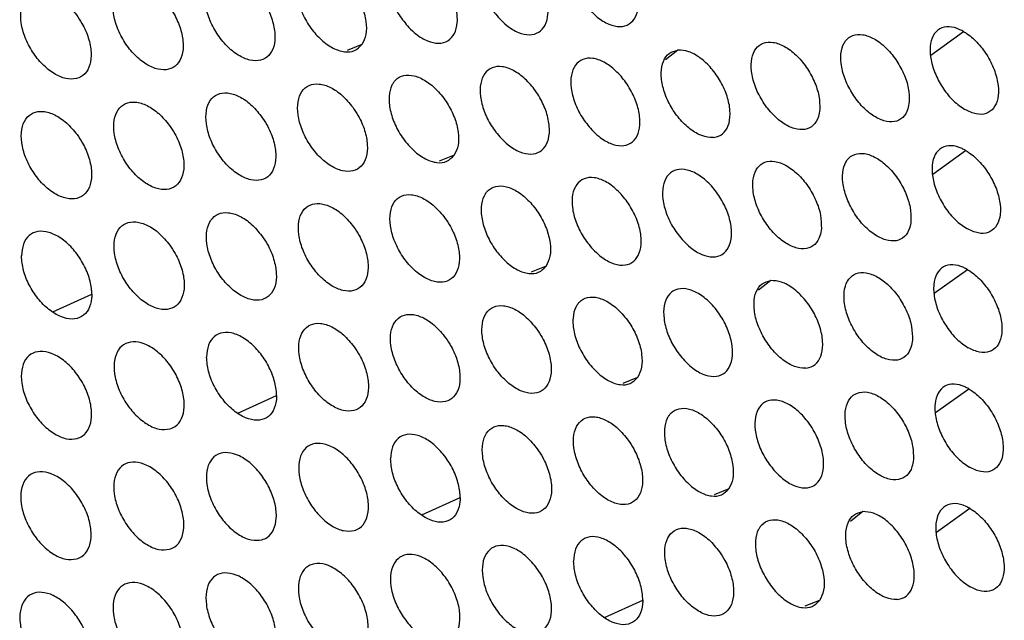
# Model space of a CAD drawing. Units: millimetres. Extents: x 0 to 2421, y 0 to 1707.
# Drawn here: x 633 to 655, y 541 to 555 of the extents above; entities that cross this region are included whole.
import ezdxf

# ---------------------------------------------------------------- set-up
doc = ezdxf.new("R2010")
doc.units = ezdxf.units.MM
doc.layers.add('AV sys', color=7, linetype='Continuous', plot=False)

# ---------------------------------------------------------------- blocks, each defined once
blk = doc.blocks.new('WA6_')
at = {"layer": 'AV sys', "color": 8, "linetype": 'Continuous', "lineweight": 25}
for p, q in [((653.714, 553.94), (654.45, 554.469)), ((640.951, 554.177), (640.618, 554.043)), ((648.042, 554.051), (647.764, 553.834)), ((653.758, 551.27), (654.496, 551.801)), ((643.021, 551.692), (642.688, 551.558)), ((645.082, 549.201), (644.751, 549.068)), ((653.793, 548.596), (654.535, 549.129)), ((650.127, 548.88), (649.849, 548.662)), ((634.019, 548.179), (634.893, 548.572)), ((647.136, 546.707), (646.806, 546.574)), ((638.169, 545.907), (639.037, 546.298)), ((653.821, 545.917), (654.565, 546.452)), ((649.182, 544.207), (648.853, 544.075)), ((642.295, 543.622), (643.157, 544.011)), ((652.188, 543.695), (651.91, 543.477)), ((653.84, 543.233), (654.587, 543.77)), ((646.397, 541.323), (647.253, 541.709)), ((651.22, 541.703), (650.892, 541.571))]:
    blk.add_line(p, q, dxfattribs=at)
at = {"layer": 'AV sys', "color": 7, "linetype": 'Continuous', "lineweight": 25}
for points, knots in [([(646.075, 554.938), (645.998, 555.03), (645.844, 555.214), (645.683, 555.548), (645.598, 555.879), (645.601, 556.175), (645.692, 556.402), (645.86, 556.534), (646.087, 556.557), (646.347, 556.467), (646.61, 556.276), (646.847, 556.004), (647.031, 555.682), (647.142, 555.347), (647.167, 555.036), (647.103, 554.784), (646.957, 554.621), (646.746, 554.562), (646.494, 554.618), (646.26, 554.757), (646.127, 554.888), (646.075, 554.938)], [0, 0, 0, 0, 0.053688, 0.107378, 0.16109, 0.214739, 0.268476, 0.322092, 0.375945, 0.429484, 0.483192, 0.536883, 0.59047, 0.644223, 0.697907, 0.751622, 0.805339, 0.858953, 0.912678, 0.966229, 1, 1, 1, 1]), ([(644.044, 554.752), (643.967, 554.844), (643.813, 555.027), (643.652, 555.361), (643.566, 555.692), (643.57, 555.988), (643.662, 556.216), (643.831, 556.348), (644.059, 556.372), (644.319, 556.282), (644.583, 556.092), (644.821, 555.82), (645.005, 555.499), (645.116, 555.163), (645.14, 554.852), (645.076, 554.6), (644.929, 554.436), (644.717, 554.377), (644.465, 554.432), (644.23, 554.571), (644.096, 554.701), (644.044, 554.752)], [0, 0, 0, 0, 0.053692, 0.107385, 0.161098, 0.214744, 0.268475, 0.322086, 0.375936, 0.429476, 0.483188, 0.536884, 0.590476, 0.644231, 0.697913, 0.751623, 0.805335, 0.858944, 0.912669, 0.966223, 1, 1, 1, 1]), ([(642.005, 554.561), (641.928, 554.652), (641.774, 554.836), (641.612, 555.17), (641.527, 555.501), (641.532, 555.797), (641.624, 556.025), (641.794, 556.158), (642.022, 556.182), (642.284, 556.093), (642.548, 555.903), (642.786, 555.632), (642.971, 555.31), (643.082, 554.975), (643.106, 554.663), (643.041, 554.411), (642.893, 554.246), (642.68, 554.187), (642.427, 554.242), (642.192, 554.38), (642.057, 554.51), (642.005, 554.561)], [0, 0, 0, 0, 0.053695, 0.107391, 0.161103, 0.214745, 0.268471, 0.322077, 0.375925, 0.429466, 0.483183, 0.536885, 0.590481, 0.644237, 0.697916, 0.751621, 0.805327, 0.858933, 0.912659, 0.966216, 1, 1, 1, 1]), ([(638.671, 555.252), (638.594, 555.345), (638.44, 555.53), (638.17, 555.71), (637.909, 555.791), (637.682, 555.759), (637.515, 555.617), (637.427, 555.383), (637.428, 555.083), (637.518, 554.75), (637.687, 554.422), (637.915, 554.136), (638.177, 553.924), (638.444, 553.809), (638.685, 553.806), (638.873, 553.915), (638.987, 554.122), (639.014, 554.405), (638.951, 554.731), (638.825, 555.026), (638.714, 555.189), (638.671, 555.252)], [0, 0, 0, 0, 0.053701, 0.107404, 0.161122, 0.214765, 0.268488, 0.322088, 0.37593, 0.429467, 0.483184, 0.53689, 0.590493, 0.644254, 0.697936, 0.75164, 0.805341, 0.85894, 0.912661, 0.966217, 1, 1, 1, 1]), ([(639.587, 555.808), (639.574, 555.788), (639.521, 555.704), (639.473, 555.505), (639.5, 555.193), (639.613, 554.857), (639.8, 554.536), (640.04, 554.268), (640.306, 554.08), (640.567, 553.998), (640.799, 554.02), (640.9, 554.125), (640.951, 554.177)], [0, 0, 0, 0, 0.033551, 0.140948, 0.248301, 0.355794, 0.463247, 0.570654, 0.678011, 0.78525, 0.892627, 1, 1, 1, 1]), ([(639.587, 555.808), (639.601, 555.826), (639.66, 555.902), (639.808, 555.981), (640.049, 555.974), (640.315, 555.856), (640.576, 555.641), (640.803, 555.352), (640.969, 555.023), (641.055, 554.692), (641.058, 554.388), (640.986, 554.248), (640.951, 554.177)], [0, 0, 0, 0, 0.033551, 0.140948, 0.248301, 0.355794, 0.463247, 0.570654, 0.678011, 0.78525, 0.892627, 1, 1, 1, 1]), ([(636.613, 555.05), (636.536, 555.143), (636.382, 555.327), (636.111, 555.507), (635.849, 555.588), (635.621, 555.555), (635.453, 555.413), (635.365, 555.178), (635.365, 554.878), (635.455, 554.544), (635.624, 554.217), (635.852, 553.931), (636.115, 553.719), (636.383, 553.606), (636.625, 553.603), (636.814, 553.712), (636.928, 553.92), (636.956, 554.203), (636.893, 554.529), (636.768, 554.824), (636.656, 554.987), (636.613, 555.05)], [0, 0, 0, 0, 0.053705, 0.107412, 0.161136, 0.214787, 0.268514, 0.322112, 0.375951, 0.429481, 0.483192, 0.536895, 0.590499, 0.644267, 0.697955, 0.751665, 0.805367, 0.858963, 0.912677, 0.966226, 1, 1, 1, 1]), ([(634.547, 554.843), (634.47, 554.936), (634.315, 555.12), (634.044, 555.3), (633.781, 555.38), (633.552, 555.346), (633.384, 555.204), (633.294, 554.969), (633.295, 554.668), (633.384, 554.335), (633.553, 554.007), (633.782, 553.721), (634.045, 553.51), (634.314, 553.397), (634.557, 553.395), (634.747, 553.504), (634.862, 553.713), (634.89, 553.997), (634.827, 554.323), (634.702, 554.617), (634.59, 554.78), (634.547, 554.843)], [0, 0, 0, 0, 0.0537092, 0.1074195, 0.1611501, 0.2148085, 0.268541, 0.3221393, 0.3759738, 0.4294969, 0.4832003, 0.5368993, 0.5905057, 0.6442791, 0.6979741, 0.7516909, 0.8053951, 0.8589884, 0.9126961, 0.9662375, 1, 1, 1, 1]), ([(654.45, 554.469), (654.423, 554.483), (654.311, 554.544), (654.117, 554.592), (653.905, 554.545), (653.756, 554.389), (653.688, 554.144), (653.707, 553.836), (653.812, 553.501), (653.99, 553.178), (654.222, 552.895), (654.395, 552.776), (654.481, 552.716)], [0, 0, 0, 0, 0.033554, 0.140955, 0.248304, 0.355787, 0.463228, 0.570626, 0.677982, 0.785228, 0.892616, 1, 1, 1, 1]), ([(654.45, 554.469), (654.477, 554.452), (654.59, 554.383), (654.786, 554.206), (655.004, 553.911), (655.161, 553.578), (655.24, 553.248), (655.231, 552.956), (655.137, 552.736), (654.966, 552.615), (654.739, 552.596), (654.567, 552.676), (654.481, 552.716)], [0, 0, 0, 0, 0.033554, 0.140955, 0.248304, 0.355787, 0.463228, 0.570626, 0.677982, 0.785228, 0.892616, 1, 1, 1, 1]), ([(651.224, 552.72), (651.223, 552.819), (651.221, 553.017), (651.109, 553.355), (650.93, 553.678), (650.695, 553.953), (650.434, 554.149), (650.175, 554.244), (649.948, 554.226), (649.778, 554.098), (649.684, 553.875), (649.678, 553.581), (649.759, 553.25), (649.919, 552.919), (650.139, 552.625), (650.395, 552.401), (650.658, 552.273), (650.898, 552.255), (651.087, 552.35), (651.195, 552.52), (651.216, 552.664), (651.224, 552.72)], [0, 0, 0, 0, 0.053686, 0.107374, 0.161082, 0.214726, 0.268458, 0.322075, 0.37593, 0.429473, 0.483186, 0.53688, 0.590466, 0.644216, 0.697895, 0.751606, 0.805321, 0.858935, 0.912665, 0.966221, 1, 1, 1, 1]), ([(653.231, 552.893), (653.23, 552.992), (653.228, 553.189), (653.116, 553.528), (652.936, 553.85), (652.702, 554.126), (652.441, 554.322), (652.183, 554.417), (651.957, 554.4), (651.788, 554.273), (651.695, 554.05), (651.689, 553.756), (651.771, 553.425), (651.93, 553.094), (652.15, 552.8), (652.405, 552.576), (652.667, 552.448), (652.907, 552.429), (653.095, 552.524), (653.202, 552.692), (653.223, 552.837), (653.231, 552.893)], [0, 0, 0, 0, 0.0536888, 0.107379, 0.1610872, 0.214728, 0.2684558, 0.3220674, 0.3759207, 0.4294653, 0.4831818, 0.5368809, 0.5904713, 0.6442218, 0.6978988, 0.7516048, 0.8053151, 0.8589265, 0.9126564, 0.9662151, 1, 1, 1, 1]), ([(648.836, 552.091), (648.812, 552.09), (648.713, 552.086), (648.514, 552.143), (648.251, 552.318), (648.008, 552.579), (647.814, 552.895), (647.69, 553.231), (647.651, 553.55), (647.701, 553.812), (647.831, 553.999), (647.972, 554.034), (648.042, 554.051)], [0, 0, 0, 0, 0.033543, 0.141033, 0.248388, 0.355765, 0.463125, 0.570483, 0.678008, 0.785207, 0.892607, 1, 1, 1, 1]), ([(648.836, 552.091), (648.859, 552.094), (648.954, 552.108), (649.094, 552.195), (649.202, 552.403), (649.224, 552.688), (649.158, 553.016), (649.01, 553.349), (648.798, 553.652), (648.546, 553.888), (648.279, 554.039), (648.121, 554.047), (648.042, 554.051)], [0, 0, 0, 0, 0.0335433, 0.1410332, 0.248388, 0.3557651, 0.4631253, 0.5704832, 0.6780079, 0.785207, 0.8926067, 1, 1, 1, 1]), ([(646.108, 552.263), (646.032, 552.355), (645.878, 552.539), (645.717, 552.873), (645.633, 553.204), (645.637, 553.501), (645.729, 553.728), (645.898, 553.861), (646.125, 553.884), (646.385, 553.795), (646.648, 553.603), (646.885, 553.331), (647.068, 553.009), (647.178, 552.674), (647.202, 552.362), (647.137, 552.11), (646.991, 551.946), (646.779, 551.887), (646.527, 551.943), (646.293, 552.081), (646.16, 552.212), (646.108, 552.263)], [0, 0, 0, 0, 0.0536862, 0.1073736, 0.161082, 0.2147259, 0.2684585, 0.3220745, 0.3759297, 0.4294732, 0.4831858, 0.53688, 0.5904665, 0.6442161, 0.6978955, 0.751606, 0.8053211, 0.8589355, 0.9126652, 0.9662207, 1, 1, 1, 1]), ([(644.074, 552.074), (643.997, 552.166), (643.843, 552.35), (643.682, 552.684), (643.598, 553.015), (643.602, 553.312), (643.695, 553.54), (643.865, 553.673), (644.093, 553.697), (644.353, 553.608), (644.617, 553.417), (644.854, 553.145), (645.038, 552.823), (645.148, 552.488), (645.172, 552.176), (645.106, 551.923), (644.959, 551.758), (644.747, 551.7), (644.494, 551.755), (644.259, 551.893), (644.125, 552.023), (644.074, 552.074)], [0, 0, 0, 0, 0.0536888, 0.107379, 0.1610872, 0.214728, 0.2684558, 0.3220674, 0.3759207, 0.4294653, 0.4831818, 0.5368809, 0.5904713, 0.6442218, 0.6978988, 0.7516048, 0.8053151, 0.8589265, 0.9126564, 0.9662151, 1, 1, 1, 1]), ([(641.661, 553.325), (641.676, 553.344), (641.735, 553.42), (641.883, 553.498), (642.123, 553.491), (642.389, 553.373), (642.649, 553.157), (642.874, 552.868), (643.04, 552.538), (643.125, 552.207), (643.127, 551.903), (643.056, 551.762), (643.021, 551.692)], [0, 0, 0, 0, 0.033554, 0.140955, 0.248304, 0.355787, 0.463228, 0.570626, 0.677982, 0.785228, 0.892616, 1, 1, 1, 1]), ([(640.747, 552.77), (640.67, 552.863), (640.517, 553.048), (640.248, 553.229), (639.988, 553.31), (639.761, 553.278), (639.594, 553.137), (639.506, 552.903), (639.507, 552.602), (639.596, 552.269), (639.763, 551.94), (639.991, 551.654), (640.252, 551.441), (640.518, 551.327), (640.758, 551.323), (640.946, 551.431), (641.06, 551.639), (641.088, 551.922), (641.026, 552.248), (640.901, 552.543), (640.79, 552.707), (640.747, 552.77)], [0, 0, 0, 0, 0.053695, 0.107391, 0.161103, 0.214745, 0.268471, 0.322077, 0.375925, 0.429466, 0.483183, 0.536885, 0.590481, 0.644237, 0.697916, 0.751621, 0.805327, 0.858933, 0.912659, 0.966216, 1, 1, 1, 1]), ([(641.661, 553.325), (641.649, 553.305), (641.596, 553.221), (641.548, 553.022), (641.574, 552.71), (641.686, 552.373), (641.873, 552.053), (642.112, 551.783), (642.377, 551.596), (642.637, 551.512), (642.869, 551.535), (642.97, 551.639), (643.021, 551.692)], [0, 0, 0, 0, 0.033554, 0.140955, 0.248304, 0.355787, 0.463228, 0.570626, 0.677982, 0.785228, 0.892616, 1, 1, 1, 1]), ([(638.693, 552.57), (638.616, 552.663), (638.463, 552.848), (638.193, 553.029), (637.932, 553.109), (637.704, 553.077), (637.536, 552.935), (637.448, 552.7), (637.448, 552.4), (637.537, 552.066), (637.704, 551.738), (637.932, 551.451), (638.194, 551.239), (638.461, 551.125), (638.702, 551.122), (638.891, 551.231), (639.006, 551.439), (639.034, 551.722), (638.972, 552.049), (638.847, 552.344), (638.736, 552.507), (638.693, 552.57)], [0, 0, 0, 0, 0.053698, 0.107397, 0.161116, 0.214764, 0.268493, 0.322099, 0.375944, 0.429479, 0.48319, 0.536889, 0.590487, 0.644248, 0.697932, 0.751643, 0.80535, 0.858953, 0.912673, 0.966225, 1, 1, 1, 1]), ([(634.561, 552.157), (634.484, 552.249), (634.33, 552.434), (634.058, 552.614), (633.796, 552.694), (633.566, 552.66), (633.397, 552.517), (633.307, 552.282), (633.306, 551.98), (633.395, 551.646), (633.563, 551.318), (633.791, 551.032), (634.055, 550.821), (634.323, 550.708), (634.566, 550.706), (634.757, 550.816), (634.873, 551.025), (634.902, 551.309), (634.84, 551.636), (634.715, 551.931), (634.604, 552.094), (634.561, 552.157)], [0, 0, 0, 0, 0.053704, 0.107409, 0.161139, 0.214802, 0.268542, 0.32221, 0.375868, 0.429508, 0.483205, 0.536896, 0.590495, 0.644266, 0.697964, 0.751688, 0.8054, 0.858999, 0.912707, 0.966244, 1, 1, 1, 1]), ([(636.631, 552.366), (636.554, 552.458), (636.4, 552.643), (636.13, 552.824), (635.868, 552.904), (635.639, 552.87), (635.471, 552.728), (635.381, 552.493), (635.381, 552.192), (635.47, 551.858), (635.638, 551.53), (635.866, 551.244), (636.128, 551.032), (636.396, 550.919), (636.638, 550.916), (636.828, 551.026), (636.943, 551.234), (636.972, 551.518), (636.91, 551.844), (636.785, 552.139), (636.674, 552.303), (636.631, 552.366)], [0, 0, 0, 0, 0.0537013, 0.1074037, 0.1611276, 0.2147828, 0.2685171, 0.3221224, 0.375964, 0.4294929, 0.4831975, 0.5368932, 0.5904921, 0.644258, 0.6979491, 0.7516658, 0.805375, 0.8589759, 0.9126902, 0.9662346, 1, 1, 1, 1]), ([(654.496, 551.801), (654.469, 551.815), (654.357, 551.876), (654.163, 551.924), (653.95, 551.877), (653.801, 551.721), (653.732, 551.475), (653.75, 551.167), (653.854, 550.831), (654.032, 550.508), (654.263, 550.224), (654.436, 550.105), (654.522, 550.046)], [0, 0, 0, 0, 0.0335566, 0.1409604, 0.2483057, 0.3557803, 0.4632111, 0.5706031, 0.6779568, 0.7852085, 0.8926063, 1, 1, 1, 1]), ([(654.496, 551.801), (654.523, 551.785), (654.636, 551.715), (654.832, 551.538), (655.049, 551.242), (655.206, 550.91), (655.284, 550.579), (655.274, 550.287), (655.179, 550.066), (655.008, 549.944), (654.781, 549.925), (654.608, 550.005), (654.522, 550.046)], [0, 0, 0, 0, 0.033557, 0.14096, 0.248306, 0.35578, 0.463211, 0.570603, 0.677957, 0.785209, 0.892606, 1, 1, 1, 1]), ([(653.27, 550.221), (653.269, 550.32), (653.268, 550.518), (653.157, 550.857), (652.978, 551.18), (652.744, 551.456), (652.484, 551.652), (652.225, 551.747), (651.999, 551.729), (651.829, 551.602), (651.735, 551.378), (651.729, 551.084), (651.809, 550.753), (651.968, 550.421), (652.187, 550.127), (652.442, 549.903), (652.704, 549.775), (652.944, 549.756), (653.133, 549.851), (653.241, 550.02), (653.262, 550.165), (653.27, 550.221)], [0, 0, 0, 0, 0.0536839, 0.1073692, 0.1610737, 0.2147132, 0.2684427, 0.3220589, 0.3759163, 0.4294639, 0.4831806, 0.5368772, 0.5904628, 0.644209, 0.6978842, 0.7515907, 0.8053046, 0.8589206, 0.9126541, 0.966214, 1, 1, 1, 1]), ([(648.165, 549.769), (648.088, 549.861), (647.935, 550.046), (647.775, 550.381), (647.691, 550.712), (647.696, 551.009), (647.788, 551.236), (647.957, 551.369), (648.183, 551.392), (648.443, 551.302), (648.705, 551.11), (648.941, 550.838), (649.124, 550.516), (649.233, 550.18), (649.256, 549.868), (649.191, 549.615), (649.045, 549.451), (648.834, 549.393), (648.582, 549.449), (648.349, 549.587), (648.216, 549.719), (648.165, 549.769)], [0, 0, 0, 0, 0.0536816, 0.1073644, 0.1610689, 0.2147107, 0.2684441, 0.3220641, 0.3759233, 0.4294702, 0.4831838, 0.5368763, 0.5904586, 0.6442038, 0.6978809, 0.7515909, 0.8053087, 0.8589274, 0.912661, 0.9662184, 1, 1, 1, 1]), ([(651.259, 550.046), (651.259, 550.145), (651.258, 550.343), (651.146, 550.682), (650.968, 551.005), (650.733, 551.281), (650.472, 551.477), (650.213, 551.571), (649.985, 551.553), (649.815, 551.425), (649.721, 551.201), (649.713, 550.907), (649.793, 550.575), (649.952, 550.244), (650.172, 549.95), (650.428, 549.726), (650.691, 549.598), (650.931, 549.58), (651.121, 549.676), (651.229, 549.845), (651.251, 549.99), (651.259, 550.046)], [0, 0, 0, 0, 0.053682, 0.107364, 0.161069, 0.214711, 0.268444, 0.322064, 0.375923, 0.42947, 0.483184, 0.536876, 0.590459, 0.644204, 0.697881, 0.751591, 0.805309, 0.858927, 0.912661, 0.966218, 1, 1, 1, 1]), ([(646.134, 549.583), (646.057, 549.675), (645.904, 549.859), (645.744, 550.194), (645.66, 550.525), (645.665, 550.823), (645.758, 551.05), (645.927, 551.184), (646.155, 551.207), (646.415, 551.118), (646.678, 550.926), (646.914, 550.654), (647.097, 550.332), (647.207, 549.996), (647.23, 549.684), (647.164, 549.431), (647.017, 549.266), (646.805, 549.207), (646.553, 549.263), (646.319, 549.401), (646.185, 549.532), (646.134, 549.583)], [0, 0, 0, 0, 0.053684, 0.107369, 0.161074, 0.214713, 0.268443, 0.322059, 0.375916, 0.429464, 0.483181, 0.536877, 0.590463, 0.644209, 0.697884, 0.751591, 0.805305, 0.858921, 0.912654, 0.966214, 1, 1, 1, 1]), ([(643.728, 550.838), (643.743, 550.856), (643.802, 550.932), (643.95, 551.011), (644.189, 551.004), (644.454, 550.885), (644.714, 550.668), (644.938, 550.379), (645.103, 550.049), (645.187, 549.717), (645.189, 549.413), (645.118, 549.272), (645.082, 549.201)], [0, 0, 0, 0, 0.033557, 0.14096, 0.248306, 0.35578, 0.463211, 0.570603, 0.677957, 0.785209, 0.892606, 1, 1, 1, 1]), ([(642.815, 550.284), (642.739, 550.376), (642.586, 550.562), (642.318, 550.744), (642.058, 550.825), (641.832, 550.793), (641.665, 550.653), (641.577, 550.418), (641.577, 550.117), (641.666, 549.783), (641.832, 549.454), (642.059, 549.167), (642.319, 548.954), (642.584, 548.839), (642.824, 548.835), (643.012, 548.943), (643.126, 549.151), (643.154, 549.434), (643.092, 549.761), (642.968, 550.056), (642.858, 550.22), (642.815, 550.284)], [0, 0, 0, 0, 0.053689, 0.107379, 0.161087, 0.214728, 0.268456, 0.322067, 0.375921, 0.429465, 0.483182, 0.536881, 0.590471, 0.644222, 0.697899, 0.751605, 0.805315, 0.858926, 0.912656, 0.966215, 1, 1, 1, 1]), ([(643.728, 550.838), (643.716, 550.818), (643.663, 550.734), (643.615, 550.535), (643.64, 550.222), (643.752, 549.885), (643.938, 549.564), (644.176, 549.294), (644.44, 549.106), (644.699, 549.023), (644.93, 549.045), (645.032, 549.149), (645.082, 549.201)], [0, 0, 0, 0, 0.033557, 0.14096, 0.248306, 0.35578, 0.463211, 0.570603, 0.677957, 0.785209, 0.892606, 1, 1, 1, 1]), ([(640.765, 550.086), (640.689, 550.179), (640.536, 550.364), (640.267, 550.545), (640.006, 550.627), (639.779, 550.594), (639.611, 550.453), (639.522, 550.218), (639.522, 549.917), (639.61, 549.583), (639.777, 549.254), (640.004, 548.967), (640.265, 548.754), (640.531, 548.64), (640.772, 548.637), (640.961, 548.745), (641.076, 548.953), (641.104, 549.237), (641.043, 549.563), (640.918, 549.859), (640.808, 550.023), (640.765, 550.086)], [0, 0, 0, 0, 0.053692, 0.107385, 0.161098, 0.214744, 0.268475, 0.322086, 0.375936, 0.429476, 0.483188, 0.536884, 0.590476, 0.644231, 0.697913, 0.751623, 0.805335, 0.858944, 0.912669, 0.966223, 1, 1, 1, 1]), ([(638.707, 549.884), (638.63, 549.977), (638.477, 550.162), (638.207, 550.342), (637.946, 550.423), (637.718, 550.39), (637.55, 550.248), (637.46, 550.013), (637.459, 549.712), (637.547, 549.377), (637.714, 549.049), (637.942, 548.762), (638.203, 548.55), (638.47, 548.436), (638.712, 548.433), (638.901, 548.542), (639.017, 548.75), (639.046, 549.035), (638.985, 549.362), (638.861, 549.657), (638.75, 549.821), (638.707, 549.884)], [0, 0, 0, 0, 0.053694, 0.10739, 0.161108, 0.21476, 0.268495, 0.322107, 0.375954, 0.429489, 0.483195, 0.536888, 0.59048, 0.644239, 0.697927, 0.751643, 0.805356, 0.858964, 0.912684, 0.966232, 1, 1, 1, 1]), ([(636.641, 549.677), (636.564, 549.77), (636.411, 549.955), (636.14, 550.135), (635.878, 550.215), (635.649, 550.182), (635.48, 550.039), (635.389, 549.804), (635.388, 549.502), (635.476, 549.168), (635.644, 548.839), (635.871, 548.553), (636.134, 548.341), (636.401, 548.227), (636.644, 548.225), (636.834, 548.335), (636.951, 548.544), (636.98, 548.828), (636.919, 549.155), (636.795, 549.45), (636.684, 549.614), (636.641, 549.677)], [0, 0, 0, 0, 0.053697, 0.107394, 0.161117, 0.214776, 0.268517, 0.32219, 0.375855, 0.429502, 0.483201, 0.53689, 0.590482, 0.644246, 0.697939, 0.751662, 0.805378, 0.858984, 0.912699, 0.96624, 1, 1, 1, 1]), ([(634.893, 548.572), (634.892, 548.604), (634.888, 548.736), (634.83, 548.993), (634.675, 549.325), (634.455, 549.622), (634.196, 549.848), (633.927, 549.979), (633.677, 549.999), (633.476, 549.907), (633.34, 549.716), (633.323, 549.526), (633.314, 549.432)], [0, 0, 0, 0, 0.033534, 0.141009, 0.248378, 0.355795, 0.463197, 0.570588, 0.678116, 0.78529, 0.892648, 1, 1, 1, 1]), ([(634.893, 548.572), (634.892, 548.542), (634.888, 548.414), (634.83, 548.22), (634.675, 548.056), (634.455, 547.999), (634.196, 548.055), (633.927, 548.218), (633.677, 548.469), (633.476, 548.78), (633.34, 549.119), (633.323, 549.327), (633.314, 549.432)], [0, 0, 0, 0, 0.033534, 0.141009, 0.248378, 0.355795, 0.463197, 0.570588, 0.678116, 0.78529, 0.892648, 1, 1, 1, 1]), ([(654.535, 549.129), (654.508, 549.143), (654.395, 549.204), (654.201, 549.252), (653.988, 549.204), (653.838, 549.047), (653.768, 548.801), (653.785, 548.493), (653.888, 548.156), (654.065, 547.833), (654.296, 547.549), (654.469, 547.43), (654.555, 547.37)], [0, 0, 0, 0, 0.033559, 0.140965, 0.248307, 0.355775, 0.463197, 0.570584, 0.677937, 0.785193, 0.892598, 1, 1, 1, 1]), ([(653.302, 547.544), (653.301, 547.644), (653.3, 547.842), (653.19, 548.181), (653.012, 548.505), (652.778, 548.781), (652.518, 548.977), (652.26, 549.072), (652.033, 549.054), (651.862, 548.926), (651.768, 548.703), (651.76, 548.408), (651.839, 548.076), (651.997, 547.744), (652.216, 547.449), (652.471, 547.225), (652.733, 547.097), (652.974, 547.079), (653.163, 547.174), (653.271, 547.343), (653.293, 547.488), (653.302, 547.544)], [0, 0, 0, 0, 0.05368, 0.107361, 0.161063, 0.214701, 0.268432, 0.322052, 0.375912, 0.429462, 0.483179, 0.536874, 0.590456, 0.644198, 0.697872, 0.751579, 0.805296, 0.858915, 0.912652, 0.966213, 1, 1, 1, 1]), ([(654.535, 549.129), (654.561, 549.112), (654.674, 549.043), (654.87, 548.865), (655.087, 548.569), (655.243, 548.236), (655.32, 547.905), (655.309, 547.613), (655.213, 547.392), (655.041, 547.269), (654.814, 547.25), (654.641, 547.33), (654.555, 547.37)], [0, 0, 0, 0, 0.0335586, 0.1409649, 0.2483074, 0.355775, 0.4631974, 0.5705839, 0.6779365, 0.7851927, 0.8925984, 1, 1, 1, 1]), ([(648.186, 547.087), (648.11, 547.179), (647.957, 547.364), (647.798, 547.699), (647.715, 548.031), (647.72, 548.329), (647.813, 548.556), (647.982, 548.69), (648.21, 548.713), (648.469, 548.623), (648.731, 548.431), (648.966, 548.158), (649.149, 547.836), (649.257, 547.499), (649.28, 547.187), (649.214, 546.934), (649.067, 546.769), (648.855, 546.71), (648.604, 546.766), (648.37, 546.905), (648.237, 547.036), (648.186, 547.087)], [0, 0, 0, 0, 0.0536799, 0.1073611, 0.1610627, 0.2147009, 0.2684317, 0.3220516, 0.3759123, 0.4294624, 0.4831794, 0.5368741, 0.5904558, 0.6441985, 0.6978723, 0.751579, 0.8052956, 0.8589153, 0.9126518, 0.9662128, 1, 1, 1, 1]), ([(650.912, 546.914), (650.888, 546.913), (650.788, 546.909), (650.59, 546.967), (650.328, 547.142), (650.086, 547.404), (649.894, 547.721), (649.771, 548.058), (649.734, 548.377), (649.785, 548.64), (649.916, 548.827), (650.057, 548.862), (650.127, 548.88)], [0, 0, 0, 0, 0.033546, 0.14104, 0.248391, 0.355755, 0.463103, 0.57045, 0.677974, 0.785181, 0.892594, 1, 1, 1, 1]), ([(650.912, 546.914), (650.934, 546.918), (651.03, 546.931), (651.17, 547.019), (651.279, 547.227), (651.303, 547.513), (651.238, 547.841), (651.092, 548.176), (650.881, 548.48), (650.63, 548.716), (650.364, 548.867), (650.206, 548.876), (650.127, 548.88)], [0, 0, 0, 0, 0.033546, 0.14104, 0.248391, 0.355755, 0.463103, 0.57045, 0.677974, 0.785181, 0.892594, 1, 1, 1, 1]), ([(645.787, 548.346), (645.802, 548.365), (645.861, 548.441), (646.008, 548.519), (646.248, 548.512), (646.512, 548.392), (646.77, 548.175), (646.994, 547.885), (647.158, 547.555), (647.241, 547.223), (647.243, 546.918), (647.172, 546.777), (647.136, 546.707)], [0, 0, 0, 0, 0.033559, 0.140965, 0.248307, 0.355775, 0.463197, 0.570584, 0.677937, 0.785193, 0.892598, 1, 1, 1, 1]), ([(644.875, 547.792), (644.799, 547.885), (644.647, 548.071), (644.38, 548.253), (644.121, 548.335), (643.895, 548.304), (643.728, 548.163), (643.64, 547.929), (643.639, 547.628), (643.727, 547.293), (643.893, 546.964), (644.119, 546.676), (644.378, 546.463), (644.642, 546.347), (644.882, 546.343), (645.07, 546.451), (645.184, 546.658), (645.213, 546.942), (645.151, 547.269), (645.028, 547.565), (644.918, 547.729), (644.875, 547.792)], [0, 0, 0, 0, 0.053684, 0.107369, 0.161074, 0.214713, 0.268443, 0.322059, 0.375916, 0.429464, 0.483181, 0.536877, 0.590463, 0.644209, 0.697884, 0.751591, 0.805305, 0.858921, 0.912654, 0.966214, 1, 1, 1, 1]), ([(645.787, 548.346), (645.775, 548.326), (645.722, 548.242), (645.674, 548.043), (645.698, 547.73), (645.81, 547.393), (645.994, 547.071), (646.232, 546.801), (646.495, 546.612), (646.753, 546.528), (646.984, 546.55), (647.086, 546.654), (647.136, 546.707)], [0, 0, 0, 0, 0.033559, 0.140965, 0.248307, 0.355775, 0.463197, 0.570584, 0.677937, 0.785193, 0.892598, 1, 1, 1, 1]), ([(642.829, 547.597), (642.753, 547.69), (642.601, 547.876), (642.333, 548.057), (642.073, 548.139), (641.846, 548.107), (641.678, 547.966), (641.589, 547.731), (641.588, 547.429), (641.676, 547.095), (641.842, 546.766), (642.068, 546.478), (642.328, 546.265), (642.593, 546.15), (642.834, 546.147), (643.022, 546.255), (643.137, 546.463), (643.166, 546.747), (643.105, 547.074), (642.982, 547.37), (642.872, 547.534), (642.829, 547.597)], [0, 0, 0, 0, 0.053686, 0.107374, 0.161082, 0.214726, 0.268458, 0.322075, 0.37593, 0.429473, 0.483186, 0.53688, 0.590466, 0.644216, 0.697895, 0.751606, 0.805321, 0.858935, 0.912665, 0.966221, 1, 1, 1, 1]), ([(640.775, 547.397), (640.699, 547.49), (640.546, 547.676), (640.277, 547.857), (640.017, 547.938), (639.789, 547.905), (639.621, 547.764), (639.531, 547.528), (639.53, 547.227), (639.617, 546.892), (639.783, 546.563), (640.01, 546.276), (640.27, 546.063), (640.536, 545.948), (640.778, 545.945), (640.967, 546.054), (641.083, 546.262), (641.112, 546.547), (641.051, 546.874), (640.928, 547.17), (640.818, 547.334), (640.775, 547.397)], [0, 0, 0, 0, 0.053688, 0.107378, 0.16109, 0.214739, 0.268476, 0.322092, 0.375945, 0.429484, 0.483192, 0.536883, 0.59047, 0.644223, 0.697907, 0.751622, 0.805339, 0.858953, 0.912678, 0.966229, 1, 1, 1, 1]), ([(639.037, 546.298), (639.036, 546.33), (639.032, 546.462), (638.974, 546.719), (638.82, 547.052), (638.602, 547.349), (638.344, 547.576), (638.076, 547.708), (637.828, 547.729), (637.628, 547.638), (637.493, 547.447), (637.476, 547.258), (637.467, 547.163)], [0, 0, 0, 0, 0.0335393, 0.1410229, 0.2483839, 0.3557783, 0.4631567, 0.5705292, 0.6780553, 0.7852436, 0.8926249, 1, 1, 1, 1]), ([(636.641, 545.55), (636.564, 545.541), (636.411, 545.524), (636.14, 545.64), (635.878, 545.847), (635.649, 546.132), (635.48, 546.461), (635.389, 546.796), (635.388, 547.1), (635.476, 547.339), (635.644, 547.485), (635.871, 547.523), (636.134, 547.448), (636.401, 547.268), (636.644, 547.004), (636.834, 546.685), (636.951, 546.348), (636.98, 546.03), (636.919, 545.769), (636.795, 545.609), (636.684, 545.567), (636.641, 545.55)], [0, 0, 0, 0, 0.053697, 0.107394, 0.161117, 0.214776, 0.268517, 0.32219, 0.375855, 0.429502, 0.483201, 0.53689, 0.590482, 0.644246, 0.697939, 0.751662, 0.805378, 0.858984, 0.912699, 0.96624, 1, 1, 1, 1]), ([(634.561, 545.335), (634.484, 545.326), (634.33, 545.309), (634.058, 545.424), (633.796, 545.631), (633.566, 545.916), (633.397, 546.244), (633.307, 546.58), (633.306, 546.884), (633.395, 547.123), (633.563, 547.27), (633.791, 547.308), (634.055, 547.233), (634.323, 547.054), (634.566, 546.79), (634.757, 546.471), (634.873, 546.134), (634.902, 545.816), (634.84, 545.555), (634.715, 545.394), (634.604, 545.352), (634.561, 545.335)], [0, 0, 0, 0, 0.053704, 0.107409, 0.161139, 0.214802, 0.268542, 0.32221, 0.375868, 0.429508, 0.483205, 0.536896, 0.590495, 0.644266, 0.697964, 0.751688, 0.8054, 0.858999, 0.912707, 0.966244, 1, 1, 1, 1]), ([(639.037, 546.298), (639.036, 546.268), (639.032, 546.14), (638.974, 545.946), (638.82, 545.783), (638.602, 545.727), (638.344, 545.784), (638.076, 545.947), (637.828, 546.199), (637.628, 546.51), (637.493, 546.85), (637.476, 547.058), (637.467, 547.163)], [0, 0, 0, 0, 0.0335393, 0.1410229, 0.2483839, 0.3557783, 0.4631567, 0.5705292, 0.6780553, 0.7852436, 0.8926249, 1, 1, 1, 1]), ([(654.565, 546.452), (654.538, 546.466), (654.425, 546.527), (654.231, 546.575), (654.018, 546.526), (653.867, 546.369), (653.796, 546.123), (653.812, 545.814), (653.914, 545.477), (654.091, 545.153), (654.321, 544.869), (654.494, 544.75), (654.58, 544.69)], [0, 0, 0, 0, 0.03356, 0.140968, 0.248309, 0.355771, 0.463187, 0.570569, 0.677921, 0.78518, 0.892592, 1, 1, 1, 1]), ([(653.325, 544.863), (653.325, 544.963), (653.325, 545.161), (653.215, 545.501), (653.038, 545.825), (652.805, 546.101), (652.545, 546.298), (652.286, 546.393), (652.058, 546.375), (651.887, 546.246), (651.792, 546.022), (651.783, 545.727), (651.862, 545.395), (652.019, 545.062), (652.238, 544.767), (652.492, 544.543), (652.754, 544.415), (652.995, 544.397), (653.185, 544.492), (653.294, 544.662), (653.316, 544.807), (653.325, 544.863)], [0, 0, 0, 0, 0.053677, 0.107355, 0.161054, 0.214691, 0.268423, 0.322045, 0.375909, 0.429461, 0.483178, 0.536872, 0.59045, 0.64419, 0.697863, 0.751569, 0.805288, 0.858911, 0.912649, 0.966211, 1, 1, 1, 1]), ([(654.565, 546.452), (654.592, 546.435), (654.704, 546.366), (654.9, 546.188), (655.116, 545.892), (655.272, 545.559), (655.348, 545.227), (655.337, 544.934), (655.239, 544.712), (655.067, 544.589), (654.839, 544.57), (654.667, 544.65), (654.58, 544.69)], [0, 0, 0, 0, 0.03356, 0.140968, 0.248309, 0.355771, 0.463187, 0.570569, 0.677921, 0.78518, 0.892592, 1, 1, 1, 1]), ([(650.23, 544.587), (650.154, 544.679), (650.002, 544.864), (649.844, 545.2), (649.761, 545.532), (649.767, 545.83), (649.86, 546.058), (650.029, 546.191), (650.256, 546.214), (650.515, 546.124), (650.776, 545.931), (651.011, 545.658), (651.192, 545.335), (651.3, 544.998), (651.322, 544.685), (651.256, 544.432), (651.109, 544.268), (650.898, 544.209), (650.647, 544.265), (650.414, 544.404), (650.282, 544.536), (650.23, 544.587)], [0, 0, 0, 0, 0.053677, 0.107355, 0.161054, 0.214691, 0.268423, 0.322045, 0.375909, 0.429461, 0.483178, 0.536872, 0.59045, 0.64419, 0.697863, 0.751569, 0.805288, 0.858911, 0.912649, 0.966211, 1, 1, 1, 1]), ([(646.928, 545.297), (646.852, 545.39), (646.7, 545.576), (646.434, 545.759), (646.176, 545.841), (645.95, 545.81), (645.784, 545.669), (645.695, 545.435), (645.694, 545.133), (645.781, 544.799), (645.946, 544.469), (646.171, 544.181), (646.429, 543.966), (646.693, 543.851), (646.932, 543.846), (647.119, 543.954), (647.234, 544.161), (647.263, 544.445), (647.202, 544.772), (647.079, 545.068), (646.97, 545.233), (646.928, 545.297)], [0, 0, 0, 0, 0.0536799, 0.1073611, 0.1610627, 0.2147009, 0.2684317, 0.3220516, 0.3759123, 0.4294624, 0.4831794, 0.5368741, 0.5904558, 0.6441985, 0.6978723, 0.751579, 0.8052956, 0.8589153, 0.9126518, 0.9662128, 1, 1, 1, 1]), ([(647.839, 545.85), (647.826, 545.83), (647.773, 545.746), (647.725, 545.547), (647.749, 545.233), (647.859, 544.896), (648.043, 544.573), (648.28, 544.303), (648.542, 544.113), (648.8, 544.029), (649.03, 544.051), (649.131, 544.155), (649.182, 544.207)], [0, 0, 0, 0, 0.03356, 0.140968, 0.248309, 0.355771, 0.463187, 0.570569, 0.677921, 0.78518, 0.892592, 1, 1, 1, 1]), ([(647.839, 545.85), (647.853, 545.868), (647.912, 545.944), (648.059, 546.023), (648.298, 546.015), (648.562, 545.895), (648.819, 545.678), (649.042, 545.387), (649.205, 545.056), (649.288, 544.724), (649.289, 544.419), (649.218, 544.278), (649.182, 544.207)], [0, 0, 0, 0, 0.03356, 0.140968, 0.248309, 0.355771, 0.463187, 0.570569, 0.677921, 0.78518, 0.892592, 1, 1, 1, 1]), ([(644.885, 545.104), (644.81, 545.197), (644.658, 545.383), (644.391, 545.565), (644.131, 545.647), (643.905, 545.615), (643.738, 545.474), (643.648, 545.239), (643.647, 544.937), (643.734, 544.603), (643.899, 544.273), (644.124, 543.985), (644.383, 543.771), (644.648, 543.656), (644.888, 543.652), (645.076, 543.76), (645.191, 543.968), (645.221, 544.252), (645.16, 544.579), (645.037, 544.876), (644.928, 545.04), (644.885, 545.104)], [0, 0, 0, 0, 0.053682, 0.107364, 0.161069, 0.214711, 0.268444, 0.322064, 0.375923, 0.42947, 0.483184, 0.536876, 0.590459, 0.644204, 0.697881, 0.751591, 0.805309, 0.858927, 0.912661, 0.966218, 1, 1, 1, 1]), ([(643.157, 544.011), (643.156, 544.042), (643.152, 544.174), (643.095, 544.432), (642.942, 544.765), (642.725, 545.063), (642.469, 545.29), (642.202, 545.423), (641.955, 545.445), (641.757, 545.355), (641.622, 545.165), (641.605, 544.975), (641.596, 544.88)], [0, 0, 0, 0, 0.033543, 0.141033, 0.248388, 0.355765, 0.463125, 0.570483, 0.678008, 0.785207, 0.892607, 1, 1, 1, 1]), ([(640.775, 543.27), (640.699, 543.262), (640.546, 543.245), (640.277, 543.362), (640.017, 543.57), (639.789, 543.855), (639.621, 544.184), (639.531, 544.52), (639.53, 544.824), (639.617, 545.063), (639.783, 545.208), (640.01, 545.245), (640.27, 545.17), (640.536, 544.989), (640.778, 544.724), (640.967, 544.405), (641.083, 544.067), (641.112, 543.749), (641.051, 543.489), (640.928, 543.329), (640.818, 543.287), (640.775, 543.27)], [0, 0, 0, 0, 0.053688, 0.107378, 0.16109, 0.214739, 0.268476, 0.322092, 0.375945, 0.429484, 0.483192, 0.536883, 0.59047, 0.644223, 0.697907, 0.751622, 0.805339, 0.858953, 0.912678, 0.966229, 1, 1, 1, 1]), ([(638.707, 543.062), (638.63, 543.054), (638.477, 543.037), (638.207, 543.153), (637.946, 543.36), (637.718, 543.646), (637.55, 543.975), (637.46, 544.311), (637.459, 544.615), (637.547, 544.854), (637.714, 545), (637.942, 545.037), (638.203, 544.962), (638.47, 544.782), (638.712, 544.517), (638.901, 544.198), (639.017, 543.861), (639.046, 543.542), (638.985, 543.281), (638.861, 543.121), (638.75, 543.079), (638.707, 543.062)], [0, 0, 0, 0, 0.053694, 0.10739, 0.161108, 0.21476, 0.268495, 0.322107, 0.375954, 0.429489, 0.483195, 0.536888, 0.59048, 0.644239, 0.697927, 0.751643, 0.805356, 0.858964, 0.912684, 0.966232, 1, 1, 1, 1]), ([(636.631, 542.85), (636.554, 542.841), (636.4, 542.824), (636.13, 542.939), (635.868, 543.147), (635.639, 543.432), (635.471, 543.761), (635.381, 544.097), (635.381, 544.401), (635.47, 544.64), (635.638, 544.787), (635.866, 544.825), (636.128, 544.75), (636.396, 544.57), (636.638, 544.306), (636.828, 543.987), (636.943, 543.649), (636.972, 543.331), (636.91, 543.069), (636.785, 542.909), (636.674, 542.866), (636.631, 542.85)], [0, 0, 0, 0, 0.053701, 0.107404, 0.161128, 0.214783, 0.268517, 0.322122, 0.375964, 0.429493, 0.483198, 0.536893, 0.590492, 0.644258, 0.697949, 0.751666, 0.805375, 0.858976, 0.91269, 0.966235, 1, 1, 1, 1]), ([(643.157, 544.011), (643.156, 543.98), (643.152, 543.852), (643.095, 543.659), (642.942, 543.496), (642.725, 543.44), (642.469, 543.498), (642.202, 543.662), (641.955, 543.916), (641.757, 544.227), (641.622, 544.567), (641.605, 544.776), (641.596, 544.88)], [0, 0, 0, 0, 0.033543, 0.141033, 0.248388, 0.355765, 0.463125, 0.570483, 0.678008, 0.785207, 0.892607, 1, 1, 1, 1]), ([(634.547, 542.633), (634.47, 542.624), (634.315, 542.606), (634.044, 542.721), (633.781, 542.928), (633.552, 543.214), (633.384, 543.542), (633.294, 543.878), (633.295, 544.183), (633.384, 544.422), (633.553, 544.57), (633.782, 544.608), (634.045, 544.533), (634.314, 544.354), (634.557, 544.09), (634.747, 543.771), (634.862, 543.433), (634.89, 543.114), (634.827, 542.853), (634.702, 542.692), (634.59, 542.649), (634.547, 542.633)], [0, 0, 0, 0, 0.053709, 0.10742, 0.16115, 0.214809, 0.268541, 0.322139, 0.375974, 0.429497, 0.4832, 0.536899, 0.590506, 0.644279, 0.697974, 0.751691, 0.805395, 0.858988, 0.912696, 0.966237, 1, 1, 1, 1]), ([(654.587, 543.77), (654.56, 543.784), (654.448, 543.845), (654.253, 543.893), (654.039, 543.844), (653.888, 543.687), (653.816, 543.44), (653.831, 543.13), (653.933, 542.793), (654.108, 542.469), (654.339, 542.184), (654.511, 542.065), (654.598, 542.005)], [0, 0, 0, 0, 0.033561, 0.140971, 0.248309, 0.355768, 0.463179, 0.570558, 0.677909, 0.785171, 0.892588, 1, 1, 1, 1]), ([(652.963, 541.724), (652.94, 541.723), (652.84, 541.719), (652.643, 541.777), (652.381, 541.953), (652.141, 542.215), (651.949, 542.533), (651.829, 542.871), (651.792, 543.191), (651.845, 543.454), (651.977, 543.642), (652.117, 543.677), (652.188, 543.695)], [0, 0, 0, 0, 0.033547, 0.141044, 0.2483918, 0.3557492, 0.4630886, 0.5704297, 0.6779529, 0.7851642, 0.8925854, 1, 1, 1, 1]), ([(652.963, 541.724), (652.986, 541.727), (653.082, 541.741), (653.222, 541.828), (653.333, 542.038), (653.357, 542.324), (653.293, 542.653), (653.149, 542.989), (652.94, 543.293), (652.69, 543.53), (652.425, 543.682), (652.267, 543.69), (652.188, 543.695)], [0, 0, 0, 0, 0.033547, 0.141044, 0.2483918, 0.3557492, 0.4630886, 0.5704297, 0.6779529, 0.7851642, 0.8925854, 1, 1, 1, 1]), ([(654.587, 543.77), (654.614, 543.753), (654.727, 543.684), (654.922, 543.507), (655.138, 543.21), (655.292, 542.876), (655.368, 542.544), (655.356, 542.25), (655.258, 542.028), (655.085, 541.905), (654.856, 541.885), (654.684, 541.965), (654.598, 542.005)], [0, 0, 0, 0, 0.033561, 0.1409706, 0.2483093, 0.3557676, 0.4631788, 0.570558, 0.6779091, 0.7851713, 0.8925878, 1, 1, 1, 1]), ([(649.882, 543.349), (649.896, 543.367), (649.956, 543.443), (650.102, 543.522), (650.341, 543.514), (650.603, 543.393), (650.86, 543.175), (651.082, 542.884), (651.244, 542.553), (651.326, 542.22), (651.327, 541.915), (651.256, 541.774), (651.22, 541.703)], [0, 0, 0, 0, 0.033561, 0.140971, 0.248309, 0.355768, 0.463179, 0.570558, 0.677909, 0.785171, 0.892588, 1, 1, 1, 1]), ([(648.972, 542.796), (648.897, 542.89), (648.746, 543.076), (648.48, 543.259), (648.222, 543.342), (647.997, 543.311), (647.831, 543.171), (647.742, 542.936), (647.741, 542.635), (647.827, 542.299), (647.991, 541.969), (648.215, 541.68), (648.473, 541.466), (648.735, 541.349), (648.974, 541.345), (649.161, 541.452), (649.276, 541.659), (649.305, 541.943), (649.245, 542.271), (649.123, 542.568), (649.014, 542.733), (648.972, 542.796)], [0, 0, 0, 0, 0.0536768, 0.1073549, 0.1610541, 0.2146911, 0.2684227, 0.3220455, 0.3759086, 0.4294608, 0.4831781, 0.5368716, 0.5904504, 0.6441903, 0.6978629, 0.7515694, 0.805288, 0.8589105, 0.9126494, 0.9662115, 1, 1, 1, 1]), ([(649.882, 543.349), (649.869, 543.329), (649.816, 543.245), (649.768, 543.046), (649.791, 542.732), (649.901, 542.394), (650.084, 542.071), (650.32, 541.8), (650.581, 541.61), (650.838, 541.525), (651.068, 541.547), (651.169, 541.651), (651.22, 541.703)], [0, 0, 0, 0, 0.033561, 0.140971, 0.248309, 0.355768, 0.463179, 0.570558, 0.677909, 0.785171, 0.892588, 1, 1, 1, 1]), ([(647.253, 541.709), (647.252, 541.741), (647.249, 541.873), (647.191, 542.131), (647.04, 542.464), (646.824, 542.763), (646.569, 542.991), (646.304, 543.125), (646.058, 543.148), (645.861, 543.058), (645.728, 542.868), (645.711, 542.679), (645.702, 542.584)], [0, 0, 0, 0, 0.033546, 0.14104, 0.248391, 0.355755, 0.463103, 0.57045, 0.677974, 0.785181, 0.892594, 1, 1, 1, 1]), ([(642.829, 540.776), (642.753, 540.767), (642.601, 540.751), (642.333, 540.868), (642.073, 541.076), (641.846, 541.362), (641.678, 541.692), (641.589, 542.028), (641.588, 542.332), (641.676, 542.571), (641.842, 542.717), (642.068, 542.753), (642.328, 542.677), (642.593, 542.496), (642.834, 542.231), (643.022, 541.911), (643.137, 541.573), (643.166, 541.255), (643.105, 540.994), (642.982, 540.834), (642.872, 540.792), (642.829, 540.776)], [0, 0, 0, 0, 0.053686, 0.107374, 0.161082, 0.214726, 0.268458, 0.322075, 0.37593, 0.429473, 0.483186, 0.53688, 0.590466, 0.644216, 0.697895, 0.751606, 0.805321, 0.858935, 0.912665, 0.966221, 1, 1, 1, 1]), ([(644.885, 540.977), (644.81, 540.969), (644.658, 540.952), (644.391, 541.07), (644.131, 541.278), (643.905, 541.565), (643.738, 541.894), (643.648, 542.23), (643.647, 542.534), (643.734, 542.773), (643.899, 542.918), (644.124, 542.954), (644.383, 542.878), (644.648, 542.697), (644.888, 542.431), (645.076, 542.111), (645.191, 541.773), (645.221, 541.455), (645.16, 541.194), (645.037, 541.035), (644.928, 540.993), (644.885, 540.977)], [0, 0, 0, 0, 0.0536816, 0.1073644, 0.1610689, 0.2147107, 0.2684441, 0.3220641, 0.3759233, 0.4294702, 0.4831838, 0.5368763, 0.5904586, 0.6442038, 0.6978809, 0.7515909, 0.8053087, 0.8589274, 0.912661, 0.9662184, 1, 1, 1, 1]), ([(640.765, 540.57), (640.689, 540.562), (640.536, 540.545), (640.267, 540.661), (640.006, 540.869), (639.779, 541.155), (639.611, 541.484), (639.522, 541.821), (639.522, 542.125), (639.61, 542.364), (639.777, 542.511), (640.004, 542.548), (640.265, 542.472), (640.531, 542.291), (640.772, 542.026), (640.961, 541.707), (641.076, 541.369), (641.104, 541.05), (641.043, 540.789), (640.918, 540.629), (640.808, 540.586), (640.765, 540.57)], [0, 0, 0, 0, 0.053692, 0.107385, 0.161098, 0.214744, 0.268475, 0.322086, 0.375936, 0.429476, 0.483188, 0.536884, 0.590476, 0.644231, 0.697913, 0.751623, 0.805335, 0.858944, 0.912669, 0.966223, 1, 1, 1, 1]), ([(647.253, 541.709), (647.252, 541.679), (647.249, 541.551), (647.191, 541.358), (647.04, 541.195), (646.824, 541.14), (646.569, 541.199), (646.304, 541.364), (646.058, 541.618), (645.861, 541.93), (645.728, 542.271), (645.711, 542.48), (645.702, 542.584)], [0, 0, 0, 0, 0.033546, 0.14104, 0.248391, 0.355755, 0.463103, 0.57045, 0.677974, 0.785181, 0.892594, 1, 1, 1, 1]), ([(638.693, 540.36), (638.616, 540.351), (638.463, 540.334), (638.193, 540.45), (637.932, 540.658), (637.704, 540.944), (637.536, 541.273), (637.448, 541.609), (637.448, 541.914), (637.537, 542.153), (637.704, 542.3), (637.932, 542.337), (638.194, 542.262), (638.461, 542.082), (638.702, 541.817), (638.891, 541.498), (639.006, 541.16), (639.034, 540.841), (638.972, 540.579), (638.847, 540.419), (638.736, 540.376), (638.693, 540.36)], [0, 0, 0, 0, 0.053698, 0.107397, 0.161116, 0.214764, 0.268493, 0.322099, 0.375944, 0.429479, 0.48319, 0.536889, 0.590487, 0.644248, 0.697932, 0.751643, 0.80535, 0.858953, 0.912673, 0.966225, 1, 1, 1, 1]), ([(636.613, 540.145), (636.536, 540.136), (636.382, 540.118), (636.111, 540.234), (635.849, 540.442), (635.621, 540.727), (635.453, 541.056), (635.365, 541.393), (635.365, 541.698), (635.455, 541.937), (635.624, 542.085), (635.852, 542.123), (636.115, 542.048), (636.383, 541.868), (636.625, 541.603), (636.814, 541.284), (636.928, 540.946), (636.956, 540.627), (636.893, 540.365), (636.768, 540.204), (636.656, 540.161), (636.613, 540.145)], [0, 0, 0, 0, 0.053705, 0.107412, 0.161136, 0.214787, 0.268514, 0.322112, 0.375951, 0.429481, 0.483192, 0.536895, 0.590499, 0.644267, 0.697955, 0.751665, 0.805367, 0.858963, 0.912677, 0.966226, 1, 1, 1, 1]), ([(634.525, 539.925), (634.448, 539.916), (634.293, 539.899), (634.021, 540.014), (633.759, 540.221), (633.53, 540.506), (633.362, 540.835), (633.274, 541.172), (633.275, 541.477), (633.366, 541.717), (633.535, 541.865), (633.765, 541.903), (634.028, 541.829), (634.296, 541.649), (634.539, 541.385), (634.728, 541.066), (634.843, 540.728), (634.87, 540.408), (634.807, 540.146), (634.68, 539.985), (634.568, 539.942), (634.525, 539.925)], [0, 0, 0, 0, 0.053714, 0.107428, 0.161159, 0.214812, 0.268536, 0.322127, 0.375959, 0.429484, 0.483193, 0.536901, 0.590514, 0.644288, 0.69798, 0.751689, 0.805385, 0.858973, 0.912681, 0.966228, 1, 1, 1, 1])]:
    blk.add_open_spline(points, degree=3, knots=knots, dxfattribs=at)

msp = doc.modelspace()

# ---------------------------------------------------------------- block references
msp.add_blockref('WA6_', (0, 0))

doc.saveas('drawing.dxf')
